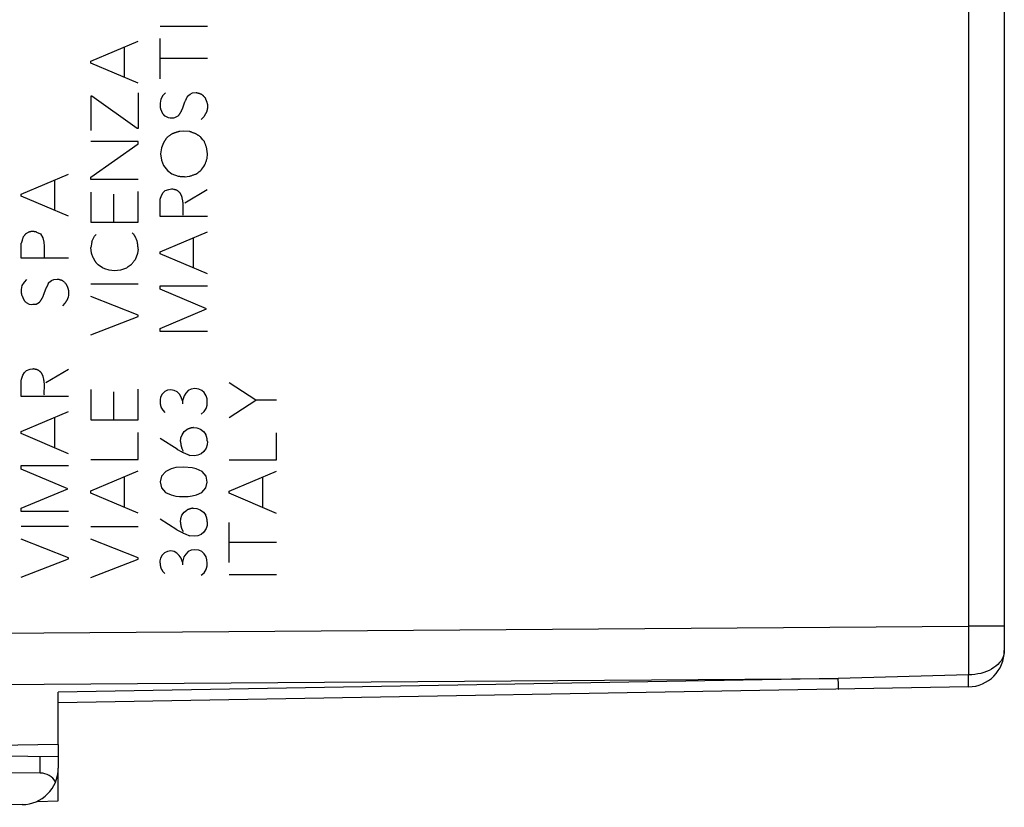
# Model space of a CAD drawing. Units: millimetres. Extents: x -80 to 32, y -24 to 44.
# Drawn here: x -57 to -30, y -22 to -1 of the extents above; entities that cross this region are included whole.
import ezdxf

# ---------------------------------------------------------------- set-up
doc = ezdxf.new("R2010")
doc.units = ezdxf.units.MM
doc.header["$LTSCALE"] = 30.734
doc.layers.get('0').update_dxf_attribs({"linetype": 'CONTINUOUS'})
for name, color, linetype in [('ASSI', 7, 'CONTINUOUS'), ('CORPO', 7, 'CONTINUOUS'), ('SKEL', 7, 'CONTINUOUS')]:
    doc.layers.add(name, color=color, linetype=linetype)
doc.styles.get("Standard").update_dxf_attribs({"font": 'txt', "width": 0.8})
doc.dimstyles.new('DIMSTYLE_2', dxfattribs={"dimtxt": 3, "dimasz": 3, "dimexe": 1.5, "dimexo": 0.5, "dimgap": 0.75, "dimtad": 1, "dimdec": 0, "dimtxsty": 'STANDARD', "dimblk": '_FILLED', "dimblk1": '_FILLED', "dimblk2": '_FILLED', "dimcen": 0.09, "dimazin": 2, "dimtfac": 1, "dimtdec": 0, "dimtofl": 0, "dimtmove": 0, "dimatfit": 3, "dimldrblk": '_FILLED', "dimfxl": 1, "dimtolj": 1, "dimarcsym": 0})

# ---------------------------------------------------------------- blocks, each defined once
blk = doc.blocks.new('_FILLED')
at = {"color": 0, "linetype": 'BYBLOCK'}
blk.add_solid([(0, 0), (-1, 0.1333), (-1, -0.1333)], dxfattribs=at)
blk = doc.blocks.new('*D3')
at = {"color": 7, "linetype": 'CONTINUOUS'}
for p, q in [((-80.331, -13.807), (-80.331, 41.5)), ((-30.398, 17.919), (-30.398, 41.5)), ((-80.331, 40), (-55.364, 40)), ((-30.398, 40), (-55.364, 40))]:
    blk.add_line(p, q, dxfattribs=at)
at = {"color": 7, "linetype": 'CONTINUOUS', "xscale": 3, "yscale": 3, "zscale": 3, "rotation": 180}
blk.add_blockref('_FILLED', (-80.331, 40), dxfattribs=at)
at = {"color": 7, "linetype": 'CONTINUOUS', "xscale": 3, "yscale": 3, "zscale": 3}
blk.add_blockref('_FILLED', (-30.398, 40), dxfattribs=at)

msp = doc.modelspace()

# ---------------------------------------------------------------- linework, layer by layer
at = {"color": 250, "linetype": 'CONTINUOUS'}
for p, q in [((-53.598, -0.92), (-52.298, -0.92)), ((-55.499, -1.884), (-54.2, -1.332)), ((-53.598, -2.366), (-53.598, -1.262)), ((-54.578, -2.332), (-54.578, -1.494)), ((-55.499, -1.942), (-55.499, -1.884)), ((-52.298, -1.808), (-53.598, -1.808)), ((-54.2, -2.492), (-55.499, -1.942)), ((-55.471, -2.85), (-55.501, -2.85)), ((-55.501, -2.85), (-55.501, -3.794)), ((-54.224, -3.738), (-55.471, -2.85)), ((-54.2, -2.754), (-54.2, -3.738)), ((-53.582, -2.928), (-53.598, -3.034)), ((-53.52, -2.832), (-53.582, -2.928)), ((-53.452, -2.758), (-53.52, -2.832)), ((-52.844, -2.848), (-52.772, -2.792)), ((-52.772, -2.792), (-52.704, -2.758)), ((-52.704, -2.758), (-52.608, -2.746)), ((-53.588, -3.192), (-53.532, -3.322)), ((-52.986, -3.192), (-52.918, -3)), ((-52.298, -3.068), (-52.298, -3.182)), ((-53.47, -3.39), (-53.38, -3.436)), ((-53.38, -3.436), (-53.318, -3.446)), ((-53.318, -3.446), (-53.286, -3.444)), ((-53.286, -3.444), (-53.254, -3.441)), ((-53.254, -3.441), (-53.223, -3.439)), ((-53.223, -3.439), (-53.194, -3.436)), ((-53.194, -3.436), (-53.098, -3.384)), ((-52.4, -3.412), (-52.468, -3.486)), ((-52.35, -3.334), (-52.4, -3.412)), ((-54.2, -3.738), (-54.224, -3.738)), ((-52.942, -3.808), (-53.058, -3.818)), ((-52.784, -3.818), (-52.942, -3.808)), ((-52.382, -4.092), (-52.421, -4.045)), ((-54.2, -4.09), (-55.499, -4.09)), ((-55.499, -5.07), (-54.2, -4.158)), ((-54.2, -4.158), (-54.2, -4.09)), ((-53.562, -4.266), (-53.584, -4.434)), ((-53.506, -4.126), (-53.562, -4.266)), ((-52.298, -4.428), (-52.31, -4.3)), ((-53.584, -4.434), (-53.562, -4.608)), ((-52.304, -4.558), (-52.298, -4.428)), ((-53.562, -4.608), (-53.506, -4.754)), ((-53.506, -4.754), (-53.394, -4.888)), ((-52.423, -4.816), (-52.394, -4.776)), ((-52.394, -4.776), (-52.366, -4.736)), ((-57.413, -5.542), (-56.113, -4.99)), ((-55.499, -5.136), (-55.499, -5.07)), ((-54.2, -5.136), (-55.499, -5.136)), ((-53.394, -4.888), (-53.276, -4.978)), ((-53.276, -4.978), (-53.104, -5.05)), ((-52.908, -5.062), (-52.802, -5.05)), ((-52.618, -4.988), (-52.562, -4.95)), ((-56.491, -5.99), (-56.491, -5.152)), ((-53.458, -5.444), (-53.356, -5.41)), ((-53.356, -5.41), (-53.282, -5.398)), ((-52.92, -5.778), (-52.304, -5.41)), ((-57.413, -5.6), (-57.413, -5.542)), ((-56.113, -6.15), (-57.413, -5.6)), ((-55.499, -5.482), (-55.499, -6.31)), ((-54.882, -5.544), (-54.882, -6.31)), ((-54.2, -6.31), (-54.2, -5.47)), ((-53.598, -5.726), (-53.594, -5.682)), ((-53.594, -5.682), (-53.56, -5.574)), ((-53.56, -5.574), (-53.514, -5.494)), ((-53.514, -5.494), (-53.458, -5.444)), ((-53.598, -6.156), (-53.598, -5.726)), ((-52.298, -6.156), (-53.598, -6.156)), ((-55.499, -6.31), (-54.2, -6.31)), ((-57.295, -6.632), (-57.215, -6.588)), ((-56.991, -6.582), (-56.889, -6.632)), ((-56.889, -6.632), (-56.821, -6.74)), ((-56.821, -6.74), (-56.789, -6.864)), ((-55.477, -6.842), (-55.421, -6.736)), ((-55.421, -6.736), (-55.405, -6.696)), ((-55.405, -6.696), (-55.359, -6.65)), ((-54.37, -6.6), (-54.32, -6.646)), ((-53.598, -7.124), (-52.298, -6.572)), ((-52.676, -7.572), (-52.676, -6.732)), ((-57.413, -7.296), (-57.413, -6.892)), ((-56.789, -6.864), (-56.783, -6.97)), ((-56.783, -6.97), (-56.783, -7.274)), ((-55.493, -6.958), (-55.499, -7.006)), ((-55.483, -7.164), (-55.499, -7.006)), ((-55.485, -6.903), (-55.493, -6.958)), ((-55.477, -6.842), (-55.485, -6.903)), ((-56.113, -7.296), (-57.413, -7.296)), ((-55.433, -7.294), (-55.483, -7.164)), ((-54.218, -7.176), (-54.286, -7.346)), ((-54.2, -7.052), (-54.218, -7.176)), ((-53.598, -7.18), (-53.598, -7.124)), ((-52.298, -7.732), (-53.598, -7.18)), ((-55.303, -7.482), (-55.343, -7.442)), ((-55.18, -7.566), (-55.303, -7.482)), ((-55.118, -7.594), (-55.18, -7.566)), ((-54.522, -7.572), (-54.686, -7.628)), ((-54.994, -7.634), (-55.118, -7.594)), ((-54.848, -7.65), (-54.994, -7.634)), ((-54.686, -7.628), (-54.848, -7.65)), ((-57.395, -8.054), (-57.413, -8.162)), ((-57.333, -7.958), (-57.395, -8.054)), ((-57.267, -7.884), (-57.333, -7.958)), ((-56.659, -7.974), (-56.585, -7.918)), ((-56.585, -7.918), (-56.517, -7.884)), ((-56.517, -7.884), (-56.423, -7.874)), ((-55.499, -8.004), (-54.2, -8.004)), ((-53.598, -8.06), (-52.298, -8.06)), ((-53.598, -8.156), (-53.598, -8.06)), ((-57.401, -8.32), (-57.345, -8.448)), ((-56.799, -8.32), (-56.731, -8.128)), ((-56.113, -8.308), (-56.129, -8.386)), ((-56.113, -8.194), (-56.113, -8.308)), ((-54.2, -8.87), (-55.499, -8.358)), ((-52.322, -8.696), (-53.598, -8.156)), ((-57.283, -8.516), (-57.193, -8.562)), ((-57.193, -8.562), (-57.131, -8.572)), ((-57.131, -8.572), (-57.092, -8.569)), ((-57.092, -8.569), (-57.053, -8.566)), ((-57.053, -8.566), (-57.007, -8.562)), ((-57.007, -8.562), (-56.911, -8.51)), ((-56.213, -8.538), (-56.281, -8.612)), ((-55.499, -9.41), (-54.2, -8.904)), ((-54.2, -8.904), (-54.2, -8.87)), ((-53.598, -9.23), (-52.322, -8.696)), ((-53.598, -9.32), (-53.598, -9.23)), ((-52.298, -9.32), (-53.598, -9.32)), ((-57.407, -10.626), (-57.373, -10.518)), ((-57.373, -10.518), (-57.327, -10.44)), ((-57.327, -10.44), (-57.271, -10.388)), ((-57.271, -10.388), (-57.169, -10.354)), ((-57.169, -10.354), (-57.097, -10.344)), ((-56.735, -10.722), (-56.119, -10.354)), ((-57.413, -10.67), (-57.407, -10.626)), ((-57.413, -11.1), (-57.413, -10.67)), ((-50.968, -11.208), (-51.698, -10.73)), ((-56.78, -10.952), (-56.777, -10.877)), ((-55.499, -10.916), (-55.499, -11.744)), ((-54.882, -10.978), (-54.882, -11.744)), ((-54.2, -11.744), (-54.2, -10.904)), ((-53.542, -11.038), (-53.584, -11.12)), ((-53.472, -10.97), (-53.542, -11.038)), ((-53.396, -10.93), (-53.472, -10.97)), ((-53.304, -10.922), (-53.396, -10.93)), ((-53.208, -10.94), (-53.304, -10.922)), ((-53.132, -10.98), (-53.208, -10.94)), ((-53.068, -11.044), (-53.132, -10.98)), ((-53.018, -11.12), (-53.068, -11.044)), ((-52.94, -11.086), (-52.982, -11.226)), ((-52.892, -11.01), (-52.94, -11.086)), ((-52.824, -10.94), (-52.892, -11.01)), ((-52.742, -10.9), (-52.824, -10.94)), ((-52.642, -10.886), (-52.742, -10.9)), ((-52.536, -10.898), (-52.642, -10.886)), ((-52.452, -10.94), (-52.536, -10.898)), ((-52.384, -10.998), (-52.452, -10.94)), ((-52.332, -11.086), (-52.384, -10.998)), ((-52.308, -11.168), (-52.332, -11.086)), ((-56.113, -11.1), (-57.413, -11.1)), ((-53.584, -11.12), (-53.6, -11.196)), ((-52.982, -11.226), (-53.018, -11.12)), ((-52.982, -11.226), (-52.982, -11.304)), ((-52.3, -11.26), (-52.308, -11.168)), ((-51.698, -11.686), (-50.968, -11.208)), ((-50.398, -11.208), (-50.968, -11.208)), ((-57.413, -12.068), (-56.113, -11.516)), ((-53.562, -11.426), (-53.524, -11.484)), ((-53.524, -11.484), (-53.466, -11.542)), ((-52.466, -11.588), (-52.388, -11.518)), ((-52.388, -11.518), (-52.332, -11.432)), ((-56.491, -12.516), (-56.491, -11.678)), ((-55.499, -11.744), (-54.2, -11.744)), ((-57.413, -12.126), (-57.413, -12.068)), ((-56.113, -12.676), (-57.413, -12.126)), ((-54.2, -12.838), (-54.2, -12.094)), ((-53.03, -12.24), (-52.996, -12.154)), ((-52.996, -12.154), (-52.936, -12.068)), ((-52.936, -12.068), (-52.862, -12.012)), ((-52.684, -11.96), (-52.588, -11.97)), ((-52.588, -11.97), (-52.492, -12.006)), ((-52.492, -12.006), (-52.404, -12.068)), ((-52.404, -12.068), (-52.342, -12.148)), ((-50.398, -12.846), (-50.398, -12.102)), ((-53.132, -12.556), (-53.598, -12.26)), ((-53.036, -12.342), (-53.03, -12.24)), ((-52.306, -12.436), (-52.334, -12.522)), ((-52.298, -12.34), (-52.306, -12.436)), ((-52.956, -12.612), (-53.002, -12.528)), ((-52.558, -12.716), (-52.656, -12.732)), ((-52.47, -12.678), (-52.558, -12.716)), ((-52.398, -12.618), (-52.47, -12.678)), ((-52.334, -12.522), (-52.398, -12.618)), ((-55.499, -12.838), (-54.2, -12.838)), ((-52.656, -12.732), (-52.784, -12.722)), ((-51.698, -12.846), (-50.398, -12.846)), ((-57.413, -13.004), (-56.113, -13.004)), ((-57.413, -13.1), (-57.413, -13.004)), ((-56.135, -13.64), (-57.413, -13.1)), ((-55.499, -13.7), (-54.2, -13.15)), ((-53.444, -13.164), (-53.564, -13.292)), ((-53.298, -13.094), (-53.444, -13.164)), ((-53.17, -13.06), (-53.298, -13.094)), ((-52.944, -13.048), (-53.17, -13.06)), ((-52.72, -13.068), (-52.944, -13.048)), ((-52.604, -13.092), (-52.72, -13.068)), ((-52.446, -13.17), (-52.604, -13.092)), ((-52.328, -13.292), (-52.446, -13.17)), ((-51.698, -13.71), (-50.398, -13.158)), ((-54.578, -14.15), (-54.578, -13.31)), ((-53.564, -13.292), (-53.6, -13.454)), ((-53.6, -13.454), (-53.562, -13.618)), ((-52.338, -13.618), (-52.302, -13.456)), ((-52.302, -13.456), (-52.328, -13.292)), ((-50.776, -14.158), (-50.776, -13.318)), ((-57.413, -14.174), (-56.135, -13.64)), ((-55.499, -13.758), (-55.499, -13.7)), ((-54.2, -14.31), (-55.499, -13.758)), ((-53.562, -13.618), (-53.446, -13.742)), ((-53.446, -13.742), (-53.298, -13.81)), ((-52.594, -13.806), (-52.452, -13.742)), ((-52.452, -13.742), (-52.338, -13.618)), ((-51.698, -13.766), (-51.698, -13.71)), ((-50.398, -14.318), (-51.698, -13.766)), ((-53.298, -13.81), (-53.162, -13.84)), ((-53.162, -13.84), (-53.064, -13.85)), ((-53.064, -13.85), (-52.826, -13.85)), ((-52.826, -13.85), (-52.716, -13.838)), ((-52.716, -13.838), (-52.594, -13.806)), ((-57.413, -14.264), (-57.413, -14.174)), ((-56.113, -14.264), (-57.413, -14.264)), ((-52.998, -14.37), (-52.938, -14.284)), ((-52.938, -14.284), (-52.864, -14.228)), ((-52.686, -14.176), (-52.59, -14.184)), ((-52.59, -14.184), (-52.494, -14.222)), ((-52.494, -14.222), (-52.406, -14.284)), ((-52.406, -14.284), (-52.344, -14.364)), ((-53.134, -14.77), (-53.6, -14.474)), ((-53.038, -14.558), (-53.032, -14.456)), ((-53.032, -14.456), (-52.998, -14.37)), ((-52.3, -14.554), (-52.308, -14.65)), ((-51.698, -15.672), (-51.698, -14.57)), ((-57.413, -14.67), (-56.113, -14.67)), ((-55.499, -14.676), (-54.2, -14.676)), ((-52.958, -14.826), (-53.004, -14.744)), ((-52.4, -14.832), (-52.472, -14.894)), ((-52.336, -14.736), (-52.4, -14.832)), ((-52.308, -14.65), (-52.336, -14.736)), ((-56.113, -15.536), (-57.413, -15.026)), ((-54.2, -15.542), (-55.499, -15.03)), ((-52.658, -14.946), (-52.786, -14.938)), ((-52.56, -14.932), (-52.658, -14.946)), ((-52.472, -14.894), (-52.56, -14.932)), ((-50.398, -15.116), (-51.698, -15.116)), ((-53.474, -15.4), (-53.544, -15.468)), ((-53.398, -15.362), (-53.474, -15.4)), ((-53.306, -15.352), (-53.398, -15.362)), ((-53.21, -15.37), (-53.306, -15.352)), ((-53.134, -15.41), (-53.21, -15.37)), ((-53.07, -15.474), (-53.134, -15.41)), ((-52.826, -15.37), (-52.894, -15.44)), ((-52.744, -15.33), (-52.826, -15.37)), ((-52.644, -15.316), (-52.744, -15.33)), ((-52.538, -15.328), (-52.644, -15.316)), ((-52.454, -15.37), (-52.538, -15.328)), ((-52.386, -15.428), (-52.454, -15.37)), ((-57.413, -16.076), (-56.113, -15.57)), ((-56.113, -15.57), (-56.113, -15.536)), ((-55.499, -16.082), (-54.2, -15.576)), ((-54.2, -15.576), (-54.2, -15.542)), ((-53.586, -15.55), (-53.602, -15.626)), ((-53.544, -15.468), (-53.586, -15.55)), ((-53.02, -15.55), (-53.07, -15.474)), ((-52.984, -15.656), (-53.02, -15.55)), ((-52.942, -15.516), (-52.984, -15.656)), ((-52.984, -15.656), (-52.984, -15.736)), ((-52.894, -15.44), (-52.942, -15.516)), ((-52.334, -15.516), (-52.386, -15.428)), ((-52.31, -15.598), (-52.334, -15.516)), ((-52.302, -15.69), (-52.31, -15.598)), ((-53.564, -15.856), (-53.526, -15.914)), ((-53.526, -15.914), (-53.468, -15.972)), ((-52.468, -16.018), (-52.39, -15.948)), ((-52.39, -15.948), (-52.334, -15.862)), ((-51.698, -16), (-50.398, -16))]:
    msp.add_line(p, q, dxfattribs=at)
for points in [[(-52.918, -3), (-52.912, -2.99), (-52.906, -2.979), (-52.9, -2.969), (-52.895, -2.958), (-52.889, -2.947), (-52.884, -2.937), (-52.878, -2.926), (-52.873, -2.915), (-52.868, -2.904), (-52.863, -2.893), (-52.858, -2.882), (-52.853, -2.871), (-52.848, -2.859), (-52.844, -2.848)], [(-52.608, -2.746), (-52.6, -2.748), (-52.592, -2.749), (-52.584, -2.751), (-52.576, -2.753), (-52.568, -2.755), (-52.56, -2.757), (-52.552, -2.759), (-52.544, -2.762), (-52.536, -2.764), (-52.528, -2.767), (-52.519, -2.769), (-52.511, -2.772), (-52.503, -2.775), (-52.494, -2.778), (-52.486, -2.782), (-52.478, -2.785), (-52.47, -2.788), (-52.462, -2.792)], [(-52.462, -2.792), (-52.455, -2.798), (-52.447, -2.804), (-52.44, -2.81), (-52.433, -2.817), (-52.426, -2.823), (-52.419, -2.83), (-52.412, -2.836), (-52.405, -2.843), (-52.398, -2.849), (-52.392, -2.856), (-52.385, -2.862), (-52.378, -2.869), (-52.372, -2.876)], [(-52.372, -2.876), (-52.367, -2.885), (-52.362, -2.895), (-52.357, -2.905), (-52.353, -2.914), (-52.348, -2.924), (-52.344, -2.934), (-52.34, -2.943), (-52.336, -2.952), (-52.332, -2.962), (-52.329, -2.971), (-52.325, -2.981), (-52.322, -2.99), (-52.318, -3.001), (-52.314, -3.012), (-52.311, -3.023), (-52.307, -3.034), (-52.304, -3.046), (-52.301, -3.057), (-52.298, -3.068)], [(-53.598, -3.034), (-53.598, -3.042), (-53.599, -3.051), (-53.599, -3.059), (-53.599, -3.068), (-53.599, -3.076), (-53.599, -3.084), (-53.599, -3.093), (-53.599, -3.101), (-53.598, -3.11), (-53.598, -3.118), (-53.597, -3.126), (-53.596, -3.135), (-53.595, -3.143), (-53.594, -3.151), (-53.593, -3.159), (-53.592, -3.167), (-53.591, -3.176), (-53.589, -3.184), (-53.588, -3.192)], [(-53.098, -3.384), (-53.091, -3.375), (-53.084, -3.367), (-53.078, -3.358), (-53.071, -3.349), (-53.065, -3.34), (-53.059, -3.331), (-53.053, -3.322), (-53.047, -3.313), (-53.041, -3.303), (-53.036, -3.294), (-53.03, -3.284), (-53.025, -3.274), (-53.019, -3.264), (-53.014, -3.254), (-53.009, -3.244), (-53.004, -3.234), (-52.999, -3.223), (-52.995, -3.213), (-52.99, -3.203), (-52.986, -3.192)], [(-52.298, -3.182), (-52.299, -3.189), (-52.3, -3.195), (-52.301, -3.202), (-52.302, -3.208), (-52.304, -3.215), (-52.305, -3.221), (-52.307, -3.228), (-52.308, -3.234), (-52.31, -3.241), (-52.312, -3.247), (-52.314, -3.254), (-52.316, -3.26), (-52.318, -3.266), (-52.321, -3.273), (-52.323, -3.279), (-52.326, -3.285), (-52.328, -3.292), (-52.331, -3.298), (-52.334, -3.304), (-52.337, -3.31), (-52.34, -3.316), (-52.343, -3.322), (-52.347, -3.328), (-52.35, -3.334)], [(-53.532, -3.322), (-53.528, -3.327), (-53.525, -3.331), (-53.521, -3.336), (-53.517, -3.34), (-53.513, -3.345), (-53.51, -3.349), (-53.506, -3.353), (-53.502, -3.358), (-53.498, -3.362), (-53.494, -3.366), (-53.49, -3.37), (-53.486, -3.374), (-53.482, -3.378), (-53.478, -3.382), (-53.474, -3.386), (-53.47, -3.39)], [(-53.41, -3.986), (-53.416, -3.994), (-53.423, -4.002), (-53.429, -4.01), (-53.436, -4.019), (-53.442, -4.027), (-53.448, -4.036), (-53.454, -4.044), (-53.46, -4.053), (-53.466, -4.061), (-53.472, -4.07), (-53.478, -4.079), (-53.484, -4.088), (-53.489, -4.098), (-53.495, -4.107), (-53.5, -4.117), (-53.506, -4.126)], [(-53.27, -3.886), (-53.283, -3.895), (-53.296, -3.903), (-53.309, -3.912), (-53.322, -3.921), (-53.334, -3.93), (-53.347, -3.939), (-53.36, -3.948), (-53.372, -3.957), (-53.385, -3.967), (-53.397, -3.976), (-53.41, -3.986)], [(-53.058, -3.818), (-53.069, -3.82), (-53.08, -3.822), (-53.091, -3.825), (-53.103, -3.827), (-53.114, -3.83), (-53.125, -3.833), (-53.136, -3.836), (-53.147, -3.839), (-53.159, -3.843), (-53.17, -3.846), (-53.181, -3.85), (-53.193, -3.854), (-53.204, -3.858), (-53.213, -3.862), (-53.223, -3.865), (-53.232, -3.869), (-53.242, -3.873), (-53.251, -3.877), (-53.261, -3.882), (-53.27, -3.886)], [(-52.618, -3.88), (-52.632, -3.875), (-52.646, -3.871), (-52.66, -3.866), (-52.674, -3.861), (-52.688, -3.856), (-52.702, -3.851), (-52.716, -3.845), (-52.73, -3.84), (-52.743, -3.835), (-52.757, -3.829), (-52.77, -3.824), (-52.784, -3.818)], [(-52.478, -3.976), (-52.49, -3.967), (-52.502, -3.958), (-52.514, -3.95), (-52.526, -3.941), (-52.538, -3.932), (-52.55, -3.924), (-52.561, -3.916), (-52.572, -3.909), (-52.584, -3.902), (-52.595, -3.894), (-52.606, -3.887), (-52.618, -3.88)], [(-52.421, -4.045), (-52.46, -3.998), (-52.478, -3.976)], [(-52.31, -4.3), (-52.315, -4.282), (-52.321, -4.264), (-52.326, -4.247), (-52.332, -4.229), (-52.338, -4.212), (-52.344, -4.194), (-52.35, -4.177), (-52.356, -4.16), (-52.362, -4.143), (-52.369, -4.126), (-52.375, -4.109), (-52.382, -4.092)], [(-52.366, -4.736), (-52.36, -4.716), (-52.353, -4.697), (-52.346, -4.677), (-52.34, -4.657), (-52.333, -4.638), (-52.326, -4.618), (-52.319, -4.598), (-52.311, -4.578), (-52.304, -4.558)], [(-52.466, -4.876), (-52.451, -4.856), (-52.423, -4.816)], [(-53.104, -5.05), (-53.09, -5.05), (-53.076, -5.05), (-53.062, -5.05), (-53.048, -5.051), (-53.034, -5.051), (-53.02, -5.052), (-53.006, -5.053), (-52.992, -5.054), (-52.978, -5.055), (-52.964, -5.056), (-52.95, -5.057), (-52.936, -5.059), (-52.922, -5.06), (-52.908, -5.062)], [(-52.802, -5.05), (-52.783, -5.044), (-52.763, -5.038), (-52.744, -5.032), (-52.725, -5.026), (-52.706, -5.019), (-52.687, -5.013), (-52.668, -5.006), (-52.651, -5), (-52.635, -4.994), (-52.618, -4.988)], [(-52.562, -4.95), (-52.554, -4.945), (-52.546, -4.939), (-52.539, -4.934), (-52.531, -4.928), (-52.524, -4.923), (-52.516, -4.917), (-52.509, -4.912), (-52.501, -4.906), (-52.494, -4.9), (-52.488, -4.895), (-52.483, -4.891), (-52.477, -4.886), (-52.471, -4.881), (-52.466, -4.876)], [(-53.223, -5.411), (-53.248, -5.406), (-53.257, -5.404), (-53.265, -5.402), (-53.273, -5.4), (-53.282, -5.398)], [(-53.034, -5.528), (-53.039, -5.521), (-53.045, -5.515), (-53.05, -5.508), (-53.056, -5.502), (-53.062, -5.496), (-53.068, -5.49), (-53.074, -5.484), (-53.081, -5.478), (-53.087, -5.472), (-53.094, -5.467), (-53.101, -5.461), (-53.108, -5.456), (-53.112, -5.453), (-53.117, -5.45), (-53.122, -5.446), (-53.126, -5.444), (-53.131, -5.441), (-53.136, -5.438), (-53.141, -5.435), (-53.147, -5.433), (-53.152, -5.43), (-53.158, -5.428), (-53.163, -5.426), (-53.169, -5.424), (-53.175, -5.422), (-53.18, -5.421), (-53.186, -5.419), (-53.192, -5.417), (-53.198, -5.416), (-53.206, -5.414), (-53.215, -5.412), (-53.223, -5.411)], [(-53, -5.596), (-53.002, -5.592), (-53.005, -5.588), (-53.007, -5.584), (-53.009, -5.58), (-53.012, -5.576), (-53.014, -5.572), (-53.016, -5.568), (-53.018, -5.564), (-53.02, -5.559), (-53.022, -5.555), (-53.024, -5.55), (-53.026, -5.546), (-53.028, -5.542), (-53.03, -5.537), (-53.032, -5.533), (-53.034, -5.528)], [(-52.991, -5.643), (-52.994, -5.627), (-52.997, -5.612), (-53, -5.596)], [(-52.963, -5.932), (-52.963, -5.914), (-52.963, -5.895), (-52.963, -5.876), (-52.963, -5.857), (-52.964, -5.838), (-52.965, -5.819), (-52.966, -5.8), (-52.967, -5.786), (-52.968, -5.772), (-52.97, -5.758), (-52.972, -5.744), (-52.974, -5.73), (-52.977, -5.715), (-52.979, -5.701), (-52.982, -5.687), (-52.991, -5.643)], [(-52.966, -6.027), (-52.964, -5.97), (-52.963, -5.932)], [(-52.966, -6.122), (-52.966, -6.103), (-52.966, -6.084), (-52.966, -6.065), (-52.966, -6.046), (-52.966, -6.027)], [(-57.357, -6.712), (-57.362, -6.725), (-57.367, -6.739), (-57.372, -6.752), (-57.376, -6.765), (-57.381, -6.779), (-57.385, -6.792), (-57.389, -6.806), (-57.393, -6.82), (-57.398, -6.835), (-57.402, -6.849), (-57.406, -6.863), (-57.409, -6.878), (-57.413, -6.892)], [(-57.295, -6.632), (-57.299, -6.638), (-57.303, -6.644), (-57.307, -6.65), (-57.311, -6.656), (-57.316, -6.661), (-57.32, -6.667), (-57.324, -6.673), (-57.329, -6.678), (-57.333, -6.684), (-57.337, -6.689), (-57.341, -6.693), (-57.345, -6.698), (-57.349, -6.703), (-57.353, -6.707), (-57.357, -6.712)], [(-57.097, -6.566), (-57.102, -6.566), (-57.108, -6.566), (-57.113, -6.566), (-57.118, -6.567), (-57.123, -6.567), (-57.128, -6.567), (-57.134, -6.568), (-57.139, -6.569), (-57.144, -6.569), (-57.149, -6.57), (-57.154, -6.571), (-57.16, -6.572), (-57.165, -6.573), (-57.17, -6.574), (-57.175, -6.575), (-57.18, -6.577), (-57.185, -6.578), (-57.19, -6.579), (-57.195, -6.581), (-57.2, -6.583), (-57.205, -6.584), (-57.21, -6.586), (-57.215, -6.588)], [(-56.991, -6.582), (-57, -6.58), (-57.008, -6.579), (-57.017, -6.577), (-57.025, -6.576), (-57.035, -6.574), (-57.046, -6.573), (-57.056, -6.571), (-57.066, -6.57), (-57.077, -6.568), (-57.087, -6.567), (-57.097, -6.566)], [(-54.263, -6.75), (-54.267, -6.741), (-54.271, -6.732), (-54.275, -6.723), (-54.28, -6.714), (-54.283, -6.708), (-54.286, -6.701), (-54.289, -6.695), (-54.293, -6.688), (-54.296, -6.682), (-54.3, -6.676), (-54.304, -6.67), (-54.307, -6.664), (-54.311, -6.658), (-54.315, -6.652), (-54.32, -6.646)], [(-54.244, -6.795), (-54.251, -6.777), (-54.255, -6.768), (-54.263, -6.75)], [(-54.224, -6.838), (-54.228, -6.83), (-54.232, -6.821), (-54.236, -6.813), (-54.24, -6.804), (-54.244, -6.795)], [(-54.2, -7.052), (-54.201, -7.029), (-54.203, -7.007), (-54.206, -6.984), (-54.208, -6.963), (-54.21, -6.942), (-54.213, -6.921), (-54.215, -6.9), (-54.218, -6.88), (-54.221, -6.859), (-54.224, -6.838)], [(-55.433, -7.294), (-55.43, -7.302), (-55.427, -7.309), (-55.423, -7.317), (-55.419, -7.325), (-55.416, -7.332), (-55.412, -7.34), (-55.408, -7.347), (-55.404, -7.355), (-55.399, -7.362), (-55.395, -7.37), (-55.39, -7.377), (-55.386, -7.385), (-55.381, -7.392), (-55.376, -7.4), (-55.371, -7.407), (-55.365, -7.414), (-55.36, -7.421), (-55.355, -7.428), (-55.349, -7.435), (-55.343, -7.442)], [(-54.522, -7.572), (-54.514, -7.565), (-54.506, -7.558), (-54.498, -7.552), (-54.49, -7.545), (-54.482, -7.539), (-54.474, -7.532), (-54.466, -7.526), (-54.458, -7.52), (-54.449, -7.514), (-54.441, -7.508), (-54.433, -7.502), (-54.424, -7.497), (-54.416, -7.491), (-54.407, -7.486), (-54.399, -7.48), (-54.39, -7.475), (-54.382, -7.47)], [(-54.382, -7.47), (-54.373, -7.458), (-54.365, -7.447), (-54.356, -7.435), (-54.348, -7.424), (-54.338, -7.411), (-54.327, -7.398), (-54.317, -7.385), (-54.307, -7.372), (-54.296, -7.359), (-54.286, -7.346)], [(-56.731, -8.128), (-56.726, -8.12), (-56.721, -8.111), (-56.716, -8.103), (-56.711, -8.094), (-56.707, -8.085), (-56.702, -8.077), (-56.698, -8.068), (-56.693, -8.059), (-56.689, -8.05), (-56.685, -8.041), (-56.681, -8.032), (-56.678, -8.024), (-56.674, -8.016), (-56.671, -8.007), (-56.668, -7.999), (-56.665, -7.991), (-56.662, -7.982), (-56.659, -7.974)], [(-56.423, -7.874), (-56.416, -7.875), (-56.408, -7.876), (-56.401, -7.878), (-56.393, -7.879), (-56.386, -7.881), (-56.379, -7.882), (-56.371, -7.884), (-56.364, -7.886), (-56.357, -7.888), (-56.349, -7.89), (-56.342, -7.892), (-56.334, -7.895), (-56.327, -7.897), (-56.319, -7.9), (-56.312, -7.903), (-56.304, -7.905), (-56.297, -7.908), (-56.29, -7.912), (-56.283, -7.915), (-56.275, -7.918)], [(-56.275, -7.918), (-56.263, -7.929), (-56.25, -7.941), (-56.238, -7.952), (-56.225, -7.964), (-56.212, -7.977), (-56.199, -7.989), (-56.185, -8.002)], [(-56.185, -8.002), (-56.18, -8.012), (-56.176, -8.021), (-56.171, -8.031), (-56.166, -8.04), (-56.162, -8.05), (-56.157, -8.06), (-56.153, -8.069), (-56.15, -8.078), (-56.146, -8.088), (-56.142, -8.097), (-56.139, -8.107), (-56.135, -8.116), (-56.132, -8.125), (-56.13, -8.133), (-56.127, -8.142), (-56.124, -8.15), (-56.122, -8.159), (-56.12, -8.168), (-56.117, -8.176), (-56.115, -8.185), (-56.113, -8.194)], [(-57.413, -8.162), (-57.414, -8.17), (-57.414, -8.177), (-57.415, -8.185), (-57.415, -8.193), (-57.415, -8.2), (-57.415, -8.208), (-57.415, -8.215), (-57.415, -8.223), (-57.414, -8.231), (-57.414, -8.238), (-57.413, -8.246), (-57.412, -8.253), (-57.412, -8.261), (-57.411, -8.268), (-57.41, -8.276), (-57.409, -8.283), (-57.407, -8.291), (-57.406, -8.298), (-57.404, -8.305), (-57.403, -8.313), (-57.401, -8.32)], [(-56.911, -8.51), (-56.905, -8.501), (-56.898, -8.493), (-56.891, -8.484), (-56.885, -8.475), (-56.879, -8.466), (-56.873, -8.457), (-56.867, -8.448), (-56.861, -8.439), (-56.855, -8.429), (-56.849, -8.42), (-56.844, -8.41), (-56.838, -8.401), (-56.833, -8.391), (-56.828, -8.381), (-56.823, -8.371), (-56.818, -8.361), (-56.813, -8.351), (-56.808, -8.341), (-56.804, -8.33), (-56.799, -8.32)], [(-56.129, -8.386), (-56.133, -8.394), (-56.136, -8.403), (-56.14, -8.411), (-56.143, -8.419), (-56.147, -8.428), (-56.151, -8.436), (-56.155, -8.444), (-56.159, -8.452), (-56.163, -8.46), (-56.167, -8.467), (-56.172, -8.475), (-56.176, -8.482), (-56.18, -8.489), (-56.185, -8.496), (-56.189, -8.503), (-56.194, -8.511), (-56.199, -8.517), (-56.203, -8.524), (-56.208, -8.531), (-56.213, -8.538)], [(-57.345, -8.448), (-57.342, -8.453), (-57.338, -8.457), (-57.334, -8.462), (-57.331, -8.466), (-57.327, -8.471), (-57.323, -8.475), (-57.319, -8.479), (-57.315, -8.484), (-57.311, -8.488), (-57.307, -8.492), (-57.303, -8.496), (-57.299, -8.5), (-57.295, -8.504), (-57.291, -8.508), (-57.287, -8.512), (-57.283, -8.516)], [(-57.071, -10.349), (-57.08, -10.347), (-57.089, -10.346), (-57.097, -10.344)], [(-56.847, -10.474), (-56.852, -10.468), (-56.856, -10.462), (-56.861, -10.456), (-56.866, -10.45), (-56.871, -10.445), (-56.876, -10.439), (-56.881, -10.434), (-56.887, -10.429), (-56.892, -10.424), (-56.898, -10.419), (-56.903, -10.414), (-56.909, -10.409), (-56.915, -10.404), (-56.921, -10.4), (-56.926, -10.397), (-56.93, -10.394), (-56.935, -10.391), (-56.94, -10.388), (-56.944, -10.385), (-56.949, -10.382), (-56.955, -10.379), (-56.96, -10.377), (-56.965, -10.374), (-56.971, -10.372), (-56.977, -10.37), (-56.982, -10.368), (-56.988, -10.366), (-56.994, -10.364), (-57, -10.363), (-57.005, -10.361), (-57.011, -10.36), (-57.02, -10.358), (-57.028, -10.356), (-57.037, -10.355), (-57.046, -10.353), (-57.071, -10.349)], [(-56.813, -10.54), (-56.815, -10.537), (-56.817, -10.535), (-56.819, -10.532), (-56.821, -10.529), (-56.823, -10.526), (-56.825, -10.524), (-56.826, -10.521), (-56.828, -10.518), (-56.83, -10.515), (-56.831, -10.512), (-56.833, -10.509), (-56.834, -10.506), (-56.836, -10.503), (-56.837, -10.5), (-56.839, -10.497), (-56.84, -10.493), (-56.841, -10.49), (-56.843, -10.487), (-56.844, -10.484), (-56.845, -10.481), (-56.846, -10.477), (-56.847, -10.474)], [(-56.795, -10.632), (-56.805, -10.588), (-56.808, -10.572), (-56.811, -10.556), (-56.813, -10.54)], [(-56.777, -10.877), (-56.777, -10.858), (-56.777, -10.839), (-56.777, -10.82), (-56.777, -10.801), (-56.777, -10.782), (-56.778, -10.763), (-56.779, -10.744), (-56.78, -10.73), (-56.782, -10.716), (-56.783, -10.702), (-56.785, -10.688), (-56.787, -10.674), (-56.79, -10.66), (-56.793, -10.646), (-56.795, -10.632)], [(-56.779, -11.066), (-56.78, -11.047), (-56.78, -11.028), (-56.78, -11.009), (-56.78, -10.99), (-56.78, -10.971), (-56.78, -10.952)], [(-53.6, -11.196), (-53.6, -11.206), (-53.6, -11.217), (-53.6, -11.227), (-53.599, -11.238), (-53.599, -11.248), (-53.598, -11.259), (-53.598, -11.269), (-53.597, -11.28), (-53.596, -11.29), (-53.595, -11.299), (-53.594, -11.308), (-53.592, -11.316), (-53.591, -11.325), (-53.589, -11.334), (-53.588, -11.343), (-53.586, -11.351), (-53.584, -11.36), (-53.582, -11.368), (-53.58, -11.375), (-53.578, -11.382), (-53.575, -11.39), (-53.573, -11.397), (-53.57, -11.404), (-53.568, -11.412), (-53.565, -11.419), (-53.562, -11.426)], [(-52.332, -11.432), (-52.329, -11.424), (-52.326, -11.416), (-52.324, -11.408), (-52.321, -11.401), (-52.319, -11.393), (-52.317, -11.385), (-52.315, -11.376), (-52.313, -11.368), (-52.311, -11.36), (-52.309, -11.352), (-52.308, -11.344), (-52.307, -11.336), (-52.305, -11.329), (-52.304, -11.321), (-52.303, -11.314), (-52.303, -11.306), (-52.302, -11.298), (-52.301, -11.291), (-52.301, -11.283), (-52.3, -11.275), (-52.3, -11.268), (-52.3, -11.26)], [(-52.684, -11.96), (-52.692, -11.961), (-52.7, -11.962), (-52.709, -11.963), (-52.717, -11.965), (-52.725, -11.966), (-52.733, -11.968), (-52.742, -11.97), (-52.75, -11.972), (-52.758, -11.974), (-52.766, -11.976), (-52.774, -11.978), (-52.782, -11.98), (-52.79, -11.983), (-52.798, -11.986), (-52.807, -11.989), (-52.815, -11.992), (-52.823, -11.995), (-52.831, -11.998), (-52.838, -12.001), (-52.846, -12.005), (-52.854, -12.008), (-52.862, -12.012)], [(-52.298, -12.34), (-52.299, -12.33), (-52.3, -12.321), (-52.301, -12.311), (-52.302, -12.301), (-52.303, -12.292), (-52.305, -12.282), (-52.306, -12.273), (-52.308, -12.263), (-52.31, -12.253), (-52.312, -12.244), (-52.314, -12.235), (-52.316, -12.226), (-52.319, -12.217), (-52.321, -12.209), (-52.324, -12.2), (-52.326, -12.191), (-52.329, -12.182), (-52.332, -12.174), (-52.335, -12.165), (-52.339, -12.157), (-52.342, -12.148)], [(-53.036, -12.342), (-53.035, -12.351), (-53.035, -12.361), (-53.034, -12.37), (-53.033, -12.379), (-53.032, -12.389), (-53.031, -12.398), (-53.03, -12.407), (-53.029, -12.416), (-53.027, -12.426), (-53.026, -12.435), (-53.024, -12.444), (-53.022, -12.453), (-53.02, -12.463), (-53.018, -12.472), (-53.015, -12.482), (-53.013, -12.491), (-53.01, -12.5), (-53.008, -12.51), (-53.005, -12.519), (-53.002, -12.528)], [(-53.132, -12.556), (-53.101, -12.572), (-53.039, -12.604)], [(-53.039, -12.604), (-53.008, -12.62), (-52.986, -12.631), (-52.965, -12.641), (-52.943, -12.652), (-52.921, -12.662), (-52.9, -12.672), (-52.878, -12.682), (-52.856, -12.692), (-52.838, -12.7), (-52.82, -12.707), (-52.802, -12.715), (-52.784, -12.722)], [(-52.686, -14.176), (-52.694, -14.177), (-52.702, -14.178), (-52.711, -14.179), (-52.719, -14.181), (-52.727, -14.182), (-52.735, -14.184), (-52.744, -14.186), (-52.752, -14.188), (-52.76, -14.19), (-52.768, -14.192), (-52.776, -14.194), (-52.784, -14.196), (-52.792, -14.199), (-52.8, -14.202), (-52.809, -14.205), (-52.817, -14.208), (-52.825, -14.211), (-52.833, -14.214), (-52.84, -14.217), (-52.848, -14.221), (-52.856, -14.224), (-52.864, -14.228)], [(-53.038, -14.558), (-53.037, -14.567), (-53.037, -14.577), (-53.036, -14.586), (-53.035, -14.595), (-53.034, -14.605), (-53.033, -14.614), (-53.032, -14.623), (-53.031, -14.632), (-53.029, -14.642), (-53.028, -14.651), (-53.026, -14.66), (-53.024, -14.669), (-53.022, -14.679), (-53.02, -14.688), (-53.017, -14.698), (-53.015, -14.707), (-53.012, -14.716), (-53.01, -14.726), (-53.007, -14.735), (-53.004, -14.744)], [(-52.3, -14.554), (-52.301, -14.545), (-52.302, -14.535), (-52.303, -14.526), (-52.304, -14.516), (-52.305, -14.507), (-52.307, -14.497), (-52.308, -14.488), (-52.31, -14.479), (-52.312, -14.469), (-52.314, -14.46), (-52.316, -14.451), (-52.318, -14.442), (-52.321, -14.433), (-52.323, -14.425), (-52.326, -14.416), (-52.328, -14.407), (-52.331, -14.398), (-52.334, -14.39), (-52.337, -14.381), (-52.341, -14.373), (-52.344, -14.364)], [(-53.134, -14.77), (-53.116, -14.78), (-53.099, -14.79), (-53.081, -14.799), (-53.064, -14.809), (-53.046, -14.818), (-53.028, -14.827), (-53.01, -14.836), (-52.985, -14.848), (-52.959, -14.86), (-52.934, -14.872), (-52.909, -14.883), (-52.786, -14.938)], [(-53.602, -15.626), (-53.602, -15.636), (-53.602, -15.647), (-53.602, -15.657), (-53.601, -15.668), (-53.601, -15.678), (-53.6, -15.689), (-53.6, -15.699), (-53.599, -15.71), (-53.598, -15.72), (-53.597, -15.729), (-53.596, -15.738), (-53.594, -15.746), (-53.593, -15.755), (-53.591, -15.764), (-53.59, -15.773), (-53.588, -15.781), (-53.586, -15.79), (-53.584, -15.798), (-53.582, -15.805), (-53.58, -15.812), (-53.577, -15.82), (-53.575, -15.827), (-53.572, -15.834), (-53.57, -15.842), (-53.567, -15.849), (-53.564, -15.856)], [(-52.334, -15.862), (-52.331, -15.854), (-52.328, -15.846), (-52.326, -15.838), (-52.323, -15.831), (-52.321, -15.823), (-52.319, -15.815), (-52.317, -15.806), (-52.315, -15.798), (-52.313, -15.79), (-52.311, -15.782), (-52.31, -15.774), (-52.309, -15.766), (-52.307, -15.759), (-52.306, -15.751), (-52.305, -15.744), (-52.305, -15.736), (-52.304, -15.728), (-52.303, -15.721), (-52.303, -15.713), (-52.302, -15.705), (-52.302, -15.698), (-52.302, -15.69)]]:
    msp.add_lwpolyline(points, dxfattribs=at)
at = {"layer": 'ASSI', "color": 7, "linetype": 'CONTINUOUS'}
for p, q in [((-30.398, 18.089), (-30.398, -18.089)), ((-31.381, -19.089), (-56.398, -19.525)), ((-56.398, -20.675), (-56.398, -19.233)), ((-56.398, -20.675), (-66.398, -20.85)), ((-56.398, -22.225), (-56.398, -21.327)), ((-56.98, -22.236), (-56.398, -22.225))]:
    msp.add_line(p, q, dxfattribs=at)
at = {"layer": 'ASSI', "color": 250, "linetype": 'CONTINUOUS'}
for p, q in [((-31.381, 17.419), (-31.381, -17.419)), ((-66.398, -17.672), (-31.381, -17.419)), ((-30.398, -17.419), (-31.381, -17.419)), ((-31.381, -17.419), (-31.38, -17.743)), ((-31.38, -17.743), (-31.379, -18.06)), ((-31.379, -18.06), (-31.379, -18.36)), ((-66.398, -19.086), (-34.96, -18.858)), ((-34.96, -18.858), (-56.398, -19.233)), ((-31.38, -18.759), (-34.96, -18.858)), ((-34.959, -19.017), (-34.96, -18.858))]:
    msp.add_line(p, q, dxfattribs=at)
for points in [[(-30.398, -18.089), (-30.402, -18.147), (-30.413, -18.204), (-30.431, -18.26), (-30.457, -18.315), (-30.489, -18.369), (-30.529, -18.42), (-30.575, -18.469), (-30.627, -18.515), (-30.684, -18.558), (-30.747, -18.598), (-30.815, -18.634), (-30.888, -18.665), (-30.964, -18.693), (-31.043, -18.716), (-31.125, -18.734), (-31.209, -18.747), (-31.295, -18.755), (-31.38, -18.759)], [(-31.379, -18.36), (-31.38, -18.634), (-31.38, -18.759)], [(-31.379, -19.05), (-31.379, -18.983), (-31.379, -18.937), (-31.38, -18.885), (-31.381, -18.825), (-31.38, -18.759)], [(-34.96, -19.151), (-34.959, -19.147), (-34.959, -19.136), (-34.959, -19.117), (-34.959, -19.091), (-34.959, -19.017)], [(-31.381, -19.089), (-31.379, -19.084), (-31.379, -19.071), (-31.379, -19.05)]]:
    msp.add_lwpolyline(points, dxfattribs=at)
at = {"layer": 'ASSI', "color": 7, "linetype": 'CONTINUOUS'}
msp.add_arc((-31.398, -18.089), 1, 271, 360, dxfattribs=at)
at = {"layer": 'CORPO', "color": 7, "linetype": 'CONTINUOUS'}
for p, q in [((-30.398, 18.089), (-30.398, -18.089)), ((-31.381, -19.089), (-56.398, -19.525)), ((-56.398, -20.675), (-56.398, -19.233)), ((-56.398, -20.675), (-66.398, -20.85)), ((-56.398, -22.225), (-56.398, -21.327)), ((-56.98, -22.236), (-56.398, -22.225))]:
    msp.add_line(p, q, dxfattribs=at)
at = {"layer": 'CORPO', "color": 250, "linetype": 'CONTINUOUS'}
for p, q in [((-31.381, 17.419), (-31.381, -17.419)), ((-66.398, -17.672), (-31.381, -17.419)), ((-30.398, -17.419), (-31.381, -17.419)), ((-31.381, -17.419), (-31.38, -17.743)), ((-31.38, -17.743), (-31.379, -18.06)), ((-31.379, -18.06), (-31.379, -18.36)), ((-66.398, -19.086), (-34.96, -18.858)), ((-34.96, -18.858), (-56.398, -19.233)), ((-31.38, -18.759), (-34.96, -18.858)), ((-34.959, -19.017), (-34.96, -18.858))]:
    msp.add_line(p, q, dxfattribs=at)
for points in [[(-30.398, -18.089), (-30.402, -18.147), (-30.413, -18.204), (-30.431, -18.26), (-30.457, -18.315), (-30.489, -18.369), (-30.529, -18.42), (-30.575, -18.469), (-30.627, -18.515), (-30.684, -18.558), (-30.747, -18.598), (-30.815, -18.634), (-30.888, -18.665), (-30.964, -18.693), (-31.043, -18.716), (-31.125, -18.734), (-31.209, -18.747), (-31.295, -18.755), (-31.38, -18.759)], [(-31.379, -18.36), (-31.38, -18.634), (-31.38, -18.759)], [(-31.379, -19.05), (-31.379, -18.983), (-31.379, -18.937), (-31.38, -18.885), (-31.381, -18.825), (-31.38, -18.759)], [(-34.96, -19.151), (-34.959, -19.147), (-34.959, -19.136), (-34.959, -19.117), (-34.959, -19.091), (-34.959, -19.017)], [(-31.381, -19.089), (-31.379, -19.084), (-31.379, -19.071), (-31.379, -19.05)]]:
    msp.add_lwpolyline(points, dxfattribs=at)
at = {"layer": 'CORPO', "color": 7, "linetype": 'CONTINUOUS'}
msp.add_arc((-31.398, -18.089), 1, 271, 360, dxfattribs=at)
at = {"layer": 'SKEL', "color": 7, "linetype": 'CONTINUOUS'}
for p, q in [((-56.398, -20.675), (-56.398, -21.327)), ((-56.398, -21.009), (-66.398, -20.922)), ((-56.89, -21.461), (-66.398, -21.413)), ((-57.392, -22.327), (-69.898, -22.4))]:
    msp.add_line(p, q, dxfattribs=at)
at = {"layer": 'SKEL', "color": 250, "linetype": 'CONTINUOUS'}
msp.add_line((-56.89, -21.461), (-56.89, -21.005), dxfattribs=at)
at = {"layer": 'SKEL', "color": 7, "linetype": 'CONTINUOUS'}
msp.add_arc((-57.398, -21.327), 1, 270.3333, 360, dxfattribs=at)
msp.add_ellipse((-56.898, -21.961), major_axis=(0.355, 0.357), ratio=0.987734, start_param=-0.241031, end_param=0.77103, dxfattribs=at)

# ---------------------------------------------------------------- dimensions: what is measured, and where the dimension line sits
at = {"color": 7, "linetype": 'CONTINUOUS'}
dim = msp.add_linear_dim(base=(-80.331, 40), p1=(-30.398, 17.419), p2=(-80.331, -14.307), angle=180, dimstyle='DIMSTYLE_2', dxfattribs=at)
dim.commit()
dim.dimension.update_dxf_attribs({"geometry": '*D3', "text_midpoint": (-57.614, 40), "dimtype": 160})

doc.saveas('drawing.dxf')
